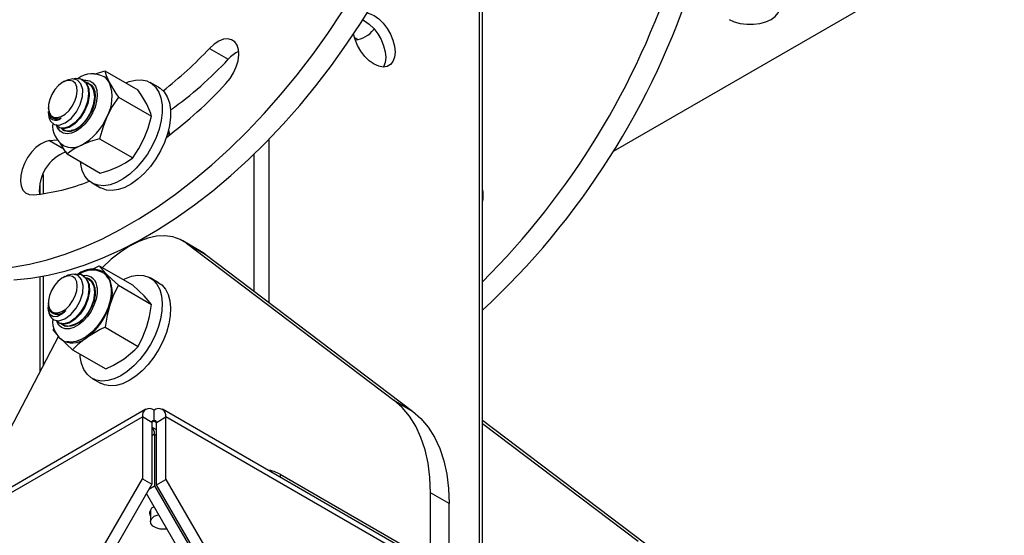
# Model space of a CAD drawing. Units: inches. Extents: x 0 to 10.8, y -1.5 to 8.3.
# Drawn here: x 8.4 to 8.7, y 6.3 to 6.4 of the extents above; entities that cross this region are included whole.
import ezdxf

# ---------------------------------------------------------------- set-up
doc = ezdxf.new("R2010")
doc.units = ezdxf.units.IN
doc.header["$MEASUREMENT"] = 0

msp = doc.modelspace()

# ---------------------------------------------------------------- linework, layer by layer
at = {"color": 7, "linetype": 'Continuous', "lineweight": 25}
for p, q in [((8.541000583176533, 6.464867461695237), (8.541000583176533, 6.30771363626075)), ((8.541651456250186, 6.307337887119955), (8.541651456250186, 6.463960342100285)), ((8.569004450784576, 6.39985055351685), (8.630952612783751, 6.435612466910692)), ((8.514912181292718, 6.423617853473491), (8.515661140640677, 6.423185485134914)), ((8.484632995673048, 6.421362172272053), (8.488561366440322, 6.419094379803118)), ((8.462753585166606, 6.416658789568894), (8.469678331097276, 6.412661223897262)), ((8.454344809712904, 6.414472986078742), (8.453978818681605, 6.414261632075877)), ((8.45820925573716, 6.414745352710118), (8.458057917040993, 6.414832725922996)), ((8.458799689805304, 6.414182341732586), (8.459305974030741, 6.414075074231008)), ((8.459417986958979, 6.41404757943752), (8.459266645003591, 6.414134939613513)), ((8.47399905673944, 6.413225264788822), (8.472239145514529, 6.414241229348608)), ((8.465598354377663, 6.411163559420633), (8.472523100308333, 6.407165993749)), ((8.450957484399131, 6.409027960980136), (8.450957484399131, 6.408800636791391)), ((8.450957484399131, 6.40817175042671), (8.450957484399131, 6.407981281515911)), ((8.451848539290774, 6.406869678357245), (8.4519996302861, 6.406782461587004)), ((8.453107286527397, 6.40486100704307), (8.453258631742006, 6.40477363383019)), ((8.456403725187396, 6.404357678931634), (8.455705616214974, 6.404186387280779)), ((8.47588838513598, 6.403702418945697), (8.476172126450768, 6.403533356602424)), ((8.475991169578233, 6.403975320089415), (8.476126205647915, 6.403645512936413)), ((8.451232771293068, 6.402080643310216), (8.45278784369911, 6.402257332232055)), ((8.451232771293068, 6.402080643310216), (8.454182956767829, 6.400377530540276)), ((8.4616679188935, 6.402480901797508), (8.46859266319456, 6.398483336125875)), ((8.497002828016429, 6.402309114744969), (8.497002828016429, 6.368316984758289)), ((8.45489271093906, 6.399293474322646), (8.46181745849934, 6.395295908651013)), ((8.493860131219279, 6.399171957504197), (8.493860131219279, 6.370696294753778)), ((8.449862376161025, 6.395031194671975), (8.449862376161025, 6.390982654774387)), ((8.449211503087374, 6.393097068274427), (8.449211503087374, 6.390894082167955)), ((8.460106797372154, 6.393225116572981), (8.461866708597064, 6.392209138976307)), ((8.541651456250186, 6.39117171570145), (8.541797739893637, 6.391241697707827)), ((8.48297146160797, 6.378867893391812), (8.479043090025893, 6.381135685860746)), ((8.479814859036276, 6.380623466592761), (8.523123801542493, 6.347834810703445)), ((8.479814859036276, 6.380623466592761), (8.483743229803551, 6.378355674123826)), ((8.483743229803551, 6.378355674123826), (8.48297146160797, 6.378867893391812)), ((8.483743229803551, 6.378355674123826), (8.527052173939378, 6.34556701823451)), ((8.461609803713, 6.375925781008974), (8.468534549643671, 6.371928202300456)), ((8.449211503087374, 6.373654520728248), (8.449211503087374, 6.353830187962854)), ((8.449862376161025, 6.373772608845566), (8.449862376161025, 6.355074454477871)), ((8.454381303217254, 6.373667010065452), (8.453978818681605, 6.373434588454109)), ((8.45826738721377, 6.373884752142669), (8.45811644614264, 6.373971890691593)), ((8.45919233801014, 6.373284142784663), (8.459322468951301, 6.373242137936574)), ((8.459476115176367, 6.373186965833185), (8.459325174105235, 6.373274104382109)), ((8.459468394080375, 6.373175858405943), (8.45968374062971, 6.372973995256404)), ((8.459679972969532, 6.373067808691181), (8.45998210933108, 6.372831736751637)), ((8.47399905673944, 6.372398208130168), (8.472239145514529, 6.373414198763727)), ((8.465592174893494, 6.371853970269101), (8.472516920824164, 6.367856391560582)), ((8.450957484399131, 6.368200930395256), (8.450957484399131, 6.367940088371488)), ((8.460394290051013, 6.368402663175932), (8.459968541191524, 6.367400595937084)), ((8.4519084079325, 6.366008073949542), (8.452059498927824, 6.3659208571793)), ((8.452054121212171, 6.362444232452677), (8.452140105996644, 6.362978171173459)), ((8.453165613557301, 6.364000289143644), (8.453316649145858, 6.363913098447174)), ((8.454980045041278, 6.363307613293642), (8.454635075989353, 6.363345524559392)), ((8.454980045041278, 6.363307613293642), (8.45490329363162, 6.363227618958485)), ((8.462805520862936, 6.36307727758413), (8.469730266793606, 6.359079698875611)), ((8.453069013488047, 6.361204450626595), (8.43373045792573, 6.324235647471141)), ((8.456036495651887, 6.358372395639031), (8.462961239952946, 6.354374843004286)), ((8.460106797372154, 6.352398085988099), (8.461866708597064, 6.351382095354539)), ((8.523123801542493, 6.347834810703445), (8.527052173939378, 6.34556701823451)), ((8.471322285735802, 6.345936952923957), (8.39367671025967, 6.301113112806856)), ((8.394728441517389, 6.300547624820904), (8.470604174920368, 6.344349764148186)), ((8.470604174920368, 6.344349764148186), (8.470604174920368, 6.331418606863352)), ((8.47256836111881, 6.343215867913718), (8.470604174920368, 6.344349764148186)), ((8.473055477861966, 6.343497151775414), (8.473055477861966, 6.345765335350942)), ((8.473542596234733, 6.343215867913718), (8.475506782433175, 6.344349764148186)), ((8.649962596438058, 6.244811206766835), (8.474788671617741, 6.345936952923957)), ((8.475506782433175, 6.331303256492185), (8.475506782433175, 6.344349764148186)), ((8.650680707253493, 6.243224017991063), (8.475506782433175, 6.344349764148186)), ((8.473055477861966, 6.343497151775414), (8.47256836111881, 6.343215946135036)), ((8.47256836111881, 6.343215867913718), (8.47256836111881, 6.330284710628884)), ((8.473542596234733, 6.341666772920107), (8.47256836111881, 6.342229184200861)), ((8.473055477861966, 6.343497151775414), (8.473542596234733, 6.343215946135036)), ((8.473542596234733, 6.330169360257718), (8.473542596234733, 6.343215867913718)), ((8.541651456250186, 6.343696225031259), (8.578120995543546, 6.31608561184327)), ((8.541651456250186, 6.342989912598047), (8.574192623146663, 6.318353404312204)), ((8.473149758995044, 6.340720920735562), (8.47256836111881, 6.340385273057436)), ((8.473149758995044, 6.340720920735562), (8.473149758995044, 6.329942570581315)), ((8.473149758995044, 6.340720920735562), (8.473542596234733, 6.340494131059158)), ((8.499359850843456, 6.332395121804789), (8.530299701460699, 6.314533909472372)), ((8.499359850843456, 6.332395121804789), (8.499359850843456, 6.331752325082284)), ((8.452465203574423, 6.300000988172734), (8.470604174920368, 6.331418606863352)), ((8.47256836111881, 6.330284710628884), (8.454429389772866, 6.298867091938266)), ((8.470604174920368, 6.331418606863352), (8.47256836111881, 6.330284710628884)), ((8.471981430713896, 6.329268120298548), (8.473149758995044, 6.329942570581315)), ((8.473149758995044, 6.329942570581315), (8.481006500529592, 6.316334303488881)), ((8.473542596234733, 6.330169360257718), (8.475506782433175, 6.331303256492185)), ((8.48139933776928, 6.316561067091511), (8.473542596234733, 6.330169360257718)), ((8.475506782433175, 6.331303256492185), (8.483363523967721, 6.317694989399751)), ((8.479042315960761, 6.315200407254413), (8.47145087343553, 6.328349150173828)), ((8.530786818203854, 6.314815219407841), (8.530786818203854, 6.328510598975424)), ((8.534715190600739, 6.326242806506491), (8.530786818203854, 6.328510598975424)), ((8.534715190600739, 6.312547426938906), (8.534715190600739, 6.326242806506491)), ((8.472289026271635, 6.324901832367908), (8.472289026271635, 6.322463778162148))]:
    msp.add_line(p, q, dxfattribs=at)
at = {"color": 7, "linetype": 'Continuous', "lineweight": 25, "flags": 128}
for points in [[(8.443729753079685, 6.373004449423113), (8.447298838664118, 6.373356706094554), (8.450945291651095, 6.373987534955313), (8.454657616765996, 6.374894902251106), (8.458424129699363, 6.376076018088237), (8.462232963625315, 6.37752710176964), (8.46607212134911, 6.379243642532606), (8.469929514417807, 6.381220190958609), (8.473792992453244, 6.383450515415934), (8.47765038552194, 6.385927628133448), (8.481489543245736, 6.388643706979297), (8.485298377986494, 6.391590199755976), (8.489064889697651, 6.394757811163458), (8.49277721705327, 6.398136581020509), (8.496423667086576, 6.401715871227799), (8.499992755013576, 6.405484404878562), (8.50347323988079, 6.40943029233237), (8.506854158379687, 6.413541135510226), (8.510124863855477, 6.417803975747012), (8.513275053093853, 6.422205385049705), (8.516294805024236, 6.426731505208023), (8.519174609237972, 6.431368060831322)], [(8.593169349703675, 6.427407454732731), (8.594258705415642, 6.426905951785395), (8.595514053284127, 6.426556954335561), (8.59687245773987, 6.426377957884825), (8.598265794532814, 6.426377957884825), (8.599624192470115, 6.426556954335561), (8.600879546857042, 6.426905951785395), (8.60196890256901, 6.427407454732731), (8.602837635051856, 6.428036328060524), (8.603442175031121, 6.428761022503607), (8.603752224782733, 6.429545217296374), (8.603752224782733, 6.430349567115567), (8.603442175031121, 6.431133761908334), (8.602981477538323, 6.431719430994487)], [(8.443370469526457, 6.375624498563488), (8.44701691925421, 6.376255327424247), (8.450729247628335, 6.377162720793814), (8.454495757302478, 6.378343810557172), (8.45830459122843, 6.379794920312346), (8.462143752211448, 6.38151143500154), (8.466001145280142, 6.383487983427544), (8.469864621685971, 6.385718307884868), (8.473722013125057, 6.388195420602384), (8.477561172478463, 6.390911499448231), (8.481370006404415, 6.39385799222491), (8.485136518522975, 6.397025603632393), (8.488848846082295, 6.40040438652633), (8.492495296217452, 6.40398367673362), (8.496064384093525, 6.407752197347496), (8.499544868706113, 6.411698097838191), (8.502925787612412, 6.415808941016047), (8.506196493088204, 6.420071781252834), (8.50934668232658, 6.424473190555527), (8.512366434256961, 6.428999297676958)], [(8.51758036587703, 6.428759888294488), (8.518022663434238, 6.428649596235258), (8.519001705902035, 6.428211791515037), (8.519980748369829, 6.427519206923241), (8.520910697182536, 6.426606598799101), (8.521744921026993, 6.425519713577114), (8.522441589423465, 6.424313045442574), (8.52296576514592, 6.423047111622305), (8.52329116909053, 6.421785388716354), (8.52340148070509, 6.42059115777147), (8.52329116909053, 6.419524271133273), (8.52296576514592, 6.418638245220572), (8.522441589423465, 6.41797752277922), (8.521744921026993, 6.41757521750076), (8.520910697182536, 6.417451497448502), (8.519980748369829, 6.417612581217279), (8.519001705902035, 6.418050385937498), (8.518022663434238, 6.418742957492408), (8.51709271462153, 6.419655578653434), (8.516258490777073, 6.420742463875421), (8.5155618223806, 6.421949132009962), (8.515037645028537, 6.423215052793345), (8.514735071931295, 6.42435374660202)], [(8.516637715877714, 6.427287671820176), (8.517037519703592, 6.427077882243684), (8.518016562171386, 6.426385310688774), (8.518946510984094, 6.425472702564633), (8.51978073482855, 6.424385817342647), (8.520477403225023, 6.423179149208106), (8.521001580577089, 6.421913215387836), (8.521326984521696, 6.420651492481886), (8.521437296136257, 6.419457248500117), (8.521326984521696, 6.418390374898806), (8.521001580577089, 6.417504348986105), (8.520971434406821, 6.41745088471484)], [(8.4880712536577, 6.413993424211275), (8.48892936474473, 6.415047808475381), (8.489658241991343, 6.416234060845767), (8.49022133689383, 6.417492720083406), (8.490590413185785, 6.418760648547299), (8.490746964192109, 6.419974291416082), (8.490683139262755, 6.421072766430108), (8.49040213936074, 6.422001018817969), (8.489918054915888, 6.422712467784434), (8.489255159795931, 6.423171470481996), (8.48844669398725, 6.423354990732326), (8.487533198540028, 6.423253837530486), (8.486560478147346, 6.4228730822253), (8.485577310319801, 6.422231810818507), (8.484632995673048, 6.421362172272053)], [(8.460593516490274, 6.415987168290484), (8.460614470025995, 6.415995746561757), (8.462753585166606, 6.416658789568894)], [(8.462753585166606, 6.416658789568894), (8.46305579974947, 6.415717695847897), (8.463750890682684, 6.414156567808107)], [(8.456509187080202, 6.410324518446638), (8.456861241679906, 6.41138671180572), (8.456999556526524, 6.412403341246715), (8.45691387484966, 6.413299014455377), (8.456610548872225, 6.414007308495326), (8.456112077000986, 6.414475684714233), (8.455455425327422, 6.414669399809754), (8.45468929640003, 6.414574100169922), (8.453870514747557, 6.414196851787187), (8.453059799668562, 6.413565618782949), (8.452317280542502, 6.412727229653276), (8.451698025177674, 6.41174387034646), (8.451247962524985, 6.410688456168325), (8.451000473532147, 6.409639273621904), (8.450973907616817, 6.408674126845437), (8.451170243126509, 6.407864601382328), (8.451574911340636, 6.407270745131496), (8.452157901346627, 6.406936583658425), (8.452875979569844, 6.406886913121111), (8.453675887069986, 6.407125409921531), (8.45449829623611, 6.407634383004794), (8.45528221399504, 6.40837610362156), (8.455969502351724, 6.40929554307419), (8.456509187080202, 6.410324518446638)], [(8.451397756350108, 6.406148790685002), (8.452182492173662, 6.405464536663636), (8.453257569235763, 6.405338456934935), (8.454487439768933, 6.405780746344089), (8.455717245117672, 6.406731304844638), (8.456811271294203, 6.408079253717461), (8.457630603755131, 6.409650863413944), (8.458093396927424, 6.411285767194063), (8.458143302128693, 6.412770055825212), (8.45777925033425, 6.413966476967015), (8.45705407678559, 6.414729447708668), (8.456044070082903, 6.414993314290088), (8.454876994972462, 6.414739655590746), (8.45436964172234, 6.414431489669224)], [(8.456119742690209, 6.414973537333368), (8.456629126435395, 6.41511785566619), (8.457766177596378, 6.414972663861977), (8.458643537238823, 6.414337376386057), (8.45919604374511, 6.413260112386258), (8.459363218999073, 6.411864591914838), (8.45913948973176, 6.410261002735933), (8.458555160185687, 6.408636098247709), (8.457666236824977, 6.40711744438392), (8.456582017646266, 6.405883151087027), (8.455398503022032, 6.405027892226309), (8.454260738091513, 6.404651686794489), (8.453268327926292, 6.404779695982382), (8.452544040885911, 6.405394385177736), (8.452533243084721, 6.405423392250052)], [(8.458197395429728, 6.41472801365116), (8.458941166096885, 6.414056418446522), (8.45941604120368, 6.412896591844938), (8.459499454462305, 6.411450031963129), (8.4591940816937, 6.409822611355823), (8.45854061753887, 6.408212568918134), (8.457598308128214, 6.406738175283787), (8.456486173716424, 6.405578961415866), (8.455298660027278, 6.404818585014614), (8.454184899263907, 6.404548721465434), (8.453261310822167, 6.404779396133994)], [(8.458730173867618, 6.414306126969275), (8.458974908818197, 6.414274877552494), (8.45985226846064, 6.41363960311346), (8.460404774966928, 6.412562326076775), (8.460571946961668, 6.41116681864224), (8.460348217694357, 6.40956321642645), (8.459763888148284, 6.407938311938225), (8.458874964787574, 6.406419658074436), (8.457790745608861, 6.405185364777544), (8.456607230984627, 6.404330105916826)], [(8.467131130448681, 6.414131693428791), (8.467814693515065, 6.414405207306173), (8.469144260378016, 6.414742719259057), (8.470396873759572, 6.414795075394976), (8.471540089738228, 6.414560945951511), (8.472544299915285, 6.414046393080855), (8.473383495702304, 6.413264714407169), (8.474035942979993, 6.41223618228886), (8.474484744313921, 6.410987431084911), (8.47471827406061, 6.409550792273678), (8.474730484734366, 6.407963473129043), (8.474521061820305, 6.406266605027704), (8.47409542703357, 6.404504109240058), (8.473464604691253, 6.402721653979281), (8.472644931641668, 6.400965402860236), (8.471657640083981, 6.399280828542805), (8.470528298611711, 6.39771156548588), (8.469286155479573, 6.396298262701364), (8.467963382464063, 6.395077514729475), (8.466594238873121, 6.394080949056701), (8.465214186667453, 6.393334378718182), (8.463858963212, 6.392857124379613), (8.462563673582704, 6.392661545009333), (8.46136186168836, 6.392752724993052), (8.460284656354549, 6.393128291617436), (8.45935995325902, 6.39377851936521), (8.458611707680594, 6.394686564579097), (8.458059292432512, 6.395828908715974), (8.457717015497636, 6.397175971080521), (8.457647235562998, 6.397703326173655)], [(8.45833968978593, 6.414684457413585), (8.45879301166023, 6.414719083383953), (8.459606298265074, 6.414575364747906), (8.460281025581676, 6.414158040976274), (8.460783362889744, 6.413488049308667), (8.461088116406243, 6.412598985801427), (8.461180006900271, 6.411535436606156), (8.461054425832476, 6.410350722588371), (8.460717673278225, 6.409104252839548), (8.460186632005453, 6.407858539230137), (8.459487929854697, 6.406676028446157), (8.458656606717472, 6.405616038320884)], [(8.459406126651547, 6.414030227341676), (8.460149897318704, 6.413358632137038), (8.460624772425497, 6.412198805535454), (8.460708185684123, 6.410752245653645), (8.460402812915518, 6.40912482504634), (8.459936141269512, 6.407975023810423)], [(8.459694740502641, 6.413885465754715), (8.459998558622537, 6.413642836261296), (8.460409934314734, 6.413079173439444), (8.460670949077247, 6.412348573286807), (8.460770593259483, 6.411481841966028), (8.460704672243232, 6.410515508832893), (8.4604759628853, 6.409490301120625), (8.460094105963211, 6.408449462181522)], [(8.463750890682684, 6.414156567808107), (8.465060546960832, 6.411959096304596), (8.465598354377663, 6.411163559420633)], [(8.47399905673944, 6.413225264788822), (8.474304209510585, 6.41303041548418), (8.475143405297604, 6.412248736810496), (8.475795852575292, 6.411220204692187), (8.476244653909221, 6.409971453488238), (8.47647818365591, 6.408534814677004), (8.476490395959276, 6.406947508569256), (8.476280971415605, 6.40525062743103), (8.47585533662887, 6.403488144680271), (8.475224514286552, 6.401705689419495), (8.474404842866578, 6.399949425263563), (8.473417549679281, 6.398264850946132), (8.472288208207011, 6.396695587889208), (8.471046065074873, 6.39528228510469), (8.469723293688975, 6.394061550169687), (8.468354150098031, 6.393064984496914), (8.46697409463314, 6.392318388084622), (8.46561887443691, 6.391841133746054), (8.464323584807612, 6.391645580449546), (8.463121772913269, 6.391736760433265), (8.46204456757946, 6.39211232705765), (8.461866708597064, 6.392209138976307)], [(8.471525793162643, 6.409668215509788), (8.470508169659059, 6.411415536361624), (8.469678331097276, 6.412661223897262)], [(8.465598354377663, 6.411163559420633), (8.4643189371576, 6.409200790983589), (8.463208057546131, 6.407067630440857)], [(8.450961098875895, 6.408800975750437), (8.45113607996561, 6.407735809981249), (8.451568125641248, 6.407090418918344)], [(8.460428352176043, 6.409422809159557), (8.46038605725723, 6.409272220084361), (8.460094105963211, 6.408449462181522)], [(8.472523100308333, 6.407165993749), (8.472344622073832, 6.407754100732916), (8.471525793162643, 6.409668215509788)], [(8.463208057546131, 6.407067630440857), (8.462391110835421, 6.404991493239386), (8.4616679188935, 6.402480901797508)], [(8.470982960026092, 6.402579265105651), (8.47179990836641, 6.404655402307122), (8.472523100308333, 6.407165993749)], [(8.458656606717472, 6.405616038320884), (8.457734344778927, 6.404731707203418), (8.45676739239369, 6.404067386581411), (8.455804233742402, 6.4036563856997), (8.454893170489306, 6.403519315875734), (8.45407988388446, 6.40366303451178), (8.453405156567857, 6.404080358283413), (8.45290281925979, 6.404750349951019), (8.452732449968652, 6.405147257958497)], [(8.454215330616066, 6.404349543914499), (8.45416429772412, 6.404380128450072), (8.453914846679874, 6.404566386446552)], [(8.47593983194907, 6.403839019441751), (8.476118258036024, 6.403491130127264), (8.476146950593453, 6.403251603412815)], [(8.47608169608802, 6.404321566756212), (8.476150718253633, 6.404056213969738), (8.476256274663866, 6.403222713672479)], [(8.451232771293068, 6.402080643310216), (8.4502884542019, 6.401859980970438), (8.449305287189159, 6.401366117638553), (8.448332565981673, 6.400623797325012), (8.447419071349255, 6.39967025337747), (8.44661060513317, 6.398553292058479), (8.445947708791005, 6.397328932869049), (8.445463626383166, 6.396058566507391), (8.44518262607375, 6.394805878163739), (8.445118800736992, 6.39363371866759), (8.445275350928512, 6.392600819192324), (8.445644428442673, 6.391759027435293), (8.446207524159966, 6.391150491650335), (8.446936400184372, 6.390805796373026), (8.447794510863996, 6.390742150293456)], [(8.45489271093906, 6.399293474322646), (8.454354906781447, 6.400089024243496), (8.453438280037064, 6.401627024846753)], [(8.4616679188935, 6.402480901797508), (8.459686801038803, 6.401873604516761), (8.45785523908605, 6.401132587891863)], [(8.46859266319456, 6.398483336125875), (8.469872080414623, 6.400446104562919), (8.470982960026092, 6.402579265105651)], [(8.45785523908605, 6.401132587891863), (8.456376494390858, 6.400334847774093), (8.45489271093906, 6.399293474322646)], [(8.46563013830679, 6.396644235593544), (8.46710888300198, 6.397441975711316), (8.46859266319456, 6.398483336125875)], [(8.46181745849934, 6.395295908651013), (8.463798576354037, 6.395903218968646), (8.46563013830679, 6.396644235593544)], [(8.479814859036276, 6.380623466592761), (8.47846945887475, 6.381434282707625), (8.476966168981626, 6.381952238205641), (8.475327512207823, 6.382169563102493), (8.473578048417778, 6.382082998176572), (8.471743989901276, 6.38169382104275), (8.469852821674138, 6.381007924373694), (8.46793288266825, 6.380035503014596), (8.466012943662367, 6.378791210425807), (8.46412177706484, 6.377293611133609), (8.462287718548337, 6.37556523287776), (8.462268472844737, 6.375545547179246)], [(8.460148639259163, 6.375187032802315), (8.46057795044787, 6.375437184579208), (8.461609803713, 6.375925781008974)], [(8.461609803713, 6.375925781008974), (8.462282184390045, 6.37510033750753), (8.463175911843408, 6.37413526895238)], [(8.456889075432441, 6.370683701121483), (8.457001133989783, 6.3716898358689), (8.456889075432441, 6.372566618629119), (8.456561214034739, 6.373248969265065), (8.456041863589874, 6.373686330731147), (8.455369544838039, 6.373846215106371), (8.4545941173514, 6.373716810971628), (8.453773093354457, 6.373307687401563), (8.452967361625303, 6.372649220341564), (8.452236683251346, 6.371790193820667), (8.451635246051051, 6.370794358213534), (8.451207658990574, 6.369735554444925), (8.450985631036943, 6.368692316718719), (8.450985631036943, 6.367742005919013), (8.451207658990574, 6.366955125527641), (8.451635246051051, 6.366390002574507), (8.452236683251346, 6.366088589760158), (8.452967361625303, 6.366073180160392), (8.453773093354457, 6.366344973168765), (8.4545941173514, 6.366883813758847), (8.455369544838039, 6.367649678689288), (8.456041863589874, 6.368585831430327), (8.456561214034739, 6.369622811451046), (8.456889075432441, 6.370683701121483)], [(8.452102667318028, 6.364613935388084), (8.453157641501248, 6.364427195026805), (8.454388108471974, 6.364815589947441), (8.455641256365872, 6.36572736371085), (8.456762109195463, 6.367047739568865), (8.457629479323677, 6.368628253458782), (8.458135330072638, 6.370269206354207), (8.458231147928705, 6.371806437781164), (8.457910163488595, 6.373043064680729), (8.457207354718616, 6.373869264321586), (8.456218474290393, 6.374189919580311), (8.455045385916085, 6.373986570225718), (8.454406017894712, 6.373623701528718)], [(8.456335037091998, 6.374152112609654), (8.456739907377866, 6.374260840242512), (8.457858667787182, 6.374098322416227), (8.458733468940665, 6.373438812405314), (8.45926615286113, 6.372357272306766), (8.459421011516632, 6.370937972554488), (8.459183746701981, 6.36934598620451), (8.458582061800843, 6.367706154481318), (8.457691176388725, 6.366210980049999), (8.45659146938893, 6.364976204388306), (8.455418002944915, 6.364147162706207), (8.454273198095724, 6.363785232665031), (8.453298179137004, 6.363931767268547), (8.452636094341019, 6.364519522256529)], [(8.458259662858557, 6.373873644715427), (8.459029243301632, 6.373152313789045), (8.459482809617551, 6.371993569249034), (8.459553668354541, 6.37051954064751), (8.459236262539758, 6.368909589468024), (8.458564057860677, 6.367282038491855), (8.457622846807702, 6.365835178761657), (8.456493973033734, 6.364674791573956), (8.455319346306826, 6.36394170137601), (8.454198301183162, 6.363686960615094), (8.453317356396948, 6.363914610726002)], [(8.458708832484525, 6.373452631504933), (8.459067399009001, 6.373400536106745), (8.459942200162484, 6.372741026095831), (8.460474880823725, 6.371659485997282), (8.46062973947923, 6.370240186245005), (8.4603924779238, 6.368648199895026), (8.459790789763442, 6.367008368171836), (8.458899907610544, 6.365513193740515), (8.457800200610748, 6.364278418078823), (8.457330181744151, 6.363946368581353)], [(8.466597514390838, 6.373046428197428), (8.466957127125449, 6.373224720656299), (8.468317469188438, 6.373736992071828), (8.469622270856, 6.373968787912622), (8.470837738888882, 6.373914059063372), (8.471932390835963, 6.373574213507816), (8.472877877987688, 6.372958090254953), (8.473649710552895, 6.372081594306236), (8.474227899725456, 6.370967488065374), (8.474597469382081, 6.36964458305139), (8.47474885044813, 6.368147166275603), (8.474678120450394, 6.366514009438267), (8.474387112701027, 6.364787404198972), (8.473883360890781, 6.363012093151961), (8.473179914942977, 6.361234018285026), (8.4722949939064, 6.359499251954825), (8.471251514997796, 6.357852719272007), (8.470076503682737, 6.356337076928985), (8.468800394572607, 6.354991565953923), (8.467456234544901, 6.353851020907375), (8.466078841864068, 6.352945035521543), (8.464703883821773, 6.352296997970692), (8.463366973932537, 6.351923751912092), (8.462102741425948, 6.351834944641705), (8.460943925183063, 6.352032870651542), (8.459920536116453, 6.352512419482125), (8.459059081475457, 6.353261153943791), (8.45838187715043, 6.35425967514953), (8.457906454494406, 6.355482143990429), (8.457645130105842, 6.356896880832452), (8.457603988951476, 6.35746750535166)], [(8.462569562996148, 6.374608560077474), (8.462684874256656, 6.37453787407923), (8.463175911843408, 6.37413526895238)], [(8.463175911843408, 6.37413526895238), (8.464199763719487, 6.373131767656025), (8.465592174893494, 6.371853970269101)], [(8.461158284188251, 6.371291454693256), (8.461148020899406, 6.370163972606913), (8.46092189284499, 6.368942624938247), (8.460491235597758, 6.367688658979725), (8.459877644760084, 6.366464938597729), (8.459111890643179, 6.365332867527362), (8.458232366877587, 6.364349156224613), (8.457283180509336, 6.363563188415291), (8.456311925951574, 6.363014335496428), (8.455367305752794, 6.362730157445943), (8.454496689439857, 6.362724864470051), (8.453743731026988, 6.362998743380254), (8.453146185337292, 6.363538053298247), (8.452735494081633, 6.36431158391791)], [(8.4640716046074, 6.3713978878341), (8.464075505895664, 6.370098423141924), (8.46385941298458, 6.368696097415785), (8.463431633630028, 6.3672448051442), (8.4628086073458, 6.36580029205356), (8.462014273114608, 6.364418095280075), (8.46107915680604, 6.363151327099073), (8.460039197856773, 6.362048667244503), (8.458934360842166, 6.361152485597269), (8.457807103642116, 6.360497225611333), (8.456700741311796, 6.360108074551284), (8.455657800174757, 6.359999972688974), (8.45482620978136, 6.36014032780832)], [(8.460133340472932, 6.372552590939317), (8.46023797126423, 6.372454527479562), (8.460691537580146, 6.371295782939551), (8.460762399576359, 6.369821754338026), (8.460460478323437, 6.368290363436191)], [(8.47399905673944, 6.372398208130168), (8.474637787582989, 6.371942099621394), (8.475409620148195, 6.371065629746449), (8.475987809320756, 6.369951523505589), (8.476357380606993, 6.368628618491603), (8.47650876167304, 6.367131201715815), (8.476438031675304, 6.365498044878479), (8.476147022296328, 6.363771439639184), (8.475643272115693, 6.3619961025184), (8.474939826167887, 6.360218027651466), (8.474054903501699, 6.358483261321265), (8.473011424593096, 6.356836754712219), (8.47183641490765, 6.355321086295424), (8.470560304167908, 6.353975575320364), (8.469216145769813, 6.352835056347588), (8.467838749829756, 6.351929044887984), (8.466463795046685, 6.351281033410904), (8.46512688515745, 6.350907787352305), (8.46386265265086, 6.350818980081917), (8.462703833148751, 6.351016906091756), (8.461866708597064, 6.351382095354539)], [(8.465592174893494, 6.371853970269101), (8.464594885673524, 6.36986798313732), (8.463773770418376, 6.367711004203072)], [(8.470950812693754, 6.369646903617175), (8.469926960817677, 6.370650404913532), (8.468534549643671, 6.371928202300456)], [(8.472516920824164, 6.367856391560582), (8.47184454177673, 6.368681835062026), (8.470950812693754, 6.369646903617175)], [(8.450957484399131, 6.36715425093103), (8.450972574595179, 6.367382839697761), (8.451019487831012, 6.367606135488599)], [(8.454589189408328, 6.366571580328758), (8.4537872025248, 6.365796511356494), (8.45287410877664, 6.365297485417581), (8.452023363937851, 6.365251413060924), (8.4513664124159, 6.365681943198514), (8.45100161751893, 6.366588319690939), (8.450957484399131, 6.36715425093103)], [(8.460394290051013, 6.368402663175932), (8.459976405693265, 6.367364796646937), (8.459426431602168, 6.366366014703469), (8.458767557139467, 6.365448426488712), (8.458027550873268, 6.364650699407826), (8.457237616591248, 6.36400652077536), (8.456431047242141, 6.363542981241319), (8.455641852803428, 6.363279636135355), (8.45490329363162, 6.363227618958485)], [(8.463773770418376, 6.367711004203072), (8.463222906559778, 6.365613004143052), (8.462805520862936, 6.36307727758413)], [(8.471548671268724, 6.363222638867867), (8.47209953512732, 6.36532066500166), (8.472516920824164, 6.367856391560582)], [(8.452890287552705, 6.361438228074126), (8.452791200697366, 6.361544739436289), (8.452054121212171, 6.362444232452677)], [(8.45490329363162, 6.363227618958485), (8.454152098457639, 6.363433836428094), (8.453656537071296, 6.3637996775352)], [(8.454159819553631, 6.363426353255281), (8.453836025664495, 6.363663024891602), (8.453819358005191, 6.363678330196274)], [(8.462805520862936, 6.36307727758413), (8.461773667597807, 6.362588681154363), (8.45899593079757, 6.360970229924924)], [(8.469730266793606, 6.359079698875611), (8.470727554383966, 6.361065659933619), (8.471548671268724, 6.363222638867867)], [(8.456036495651887, 6.358372395639031), (8.45474426643168, 6.359555701673083), (8.453620229342578, 6.360653720396084)], [(8.45899593079757, 6.360970229924924), (8.457119521955487, 6.359460845287391), (8.456036495651887, 6.358372395639031)], [(8.466770830018309, 6.356481864589718), (8.46905774271081, 6.35838365950891), (8.469730266793606, 6.359079698875611)], [(8.462961239952946, 6.354374843004286), (8.464571891865074, 6.355158672764231), (8.466770830018309, 6.356481864589718)], [(8.530786818203854, 6.328510598975424), (8.530661957424035, 6.331670296992842), (8.530288365887944, 6.334660724076803), (8.529669012746467, 6.337458127020225), (8.528808816165014, 6.340040264894851), (8.527714617249739, 6.342386617641436), (8.52639510834467, 6.344478542512379), (8.524860771106502, 6.346299430514361), (8.523123801542493, 6.347834810703445)], [(8.527052173939378, 6.34556701823451), (8.528789143503385, 6.344031638045427), (8.530323477482334, 6.342210750043444), (8.531642989646624, 6.340118825172502), (8.5327371885619, 6.337772472425916), (8.533597381884132, 6.335190334551291), (8.534216735025609, 6.332392931607868), (8.534590329820919, 6.329402504523907), (8.534715190600739, 6.326242806506491)], [(8.475746488404813, 6.320908946938506), (8.47530890368205, 6.320866290246094), (8.474347861895197, 6.320914839611174), (8.47347353658807, 6.32115020755885), (8.472791381505422, 6.32154399975047), (8.472383677326366, 6.322048735845642), (8.472299597556923, 6.322603533584719), (8.472549283265124, 6.323141461592751), (8.47310261924331, 6.323597674396616), (8.473892864780993, 6.323917104188016), (8.473994713826645, 6.323943099739566)]]:
    msp.add_lwpolyline(points, dxfattribs=at)
at = {"color": 7, "linetype": 'Continuous', "lineweight": 25}
for centre, radius, start, end in [((8.426961532125805, 6.48781102673401), 0.162570783240729, 314.8680809530296, 342.3222522748515), ((8.431883046411574, 6.485056172632466), 0.1614767171468156, 312.8263411619726, 342.3799047057232), ((8.514527693877422, 6.428589873308415), 0.005490958809677035, 275.644826224033, 323.5783666673632), ((8.42575086464664, 6.476110738770672), 0.0804021821088505, 307.7032794460379, 317.0833403436778), ((8.49370015975241, 6.414512264821147), 0.006884981801891578, 115.56624041158, 138.2775251511021), ((8.43129020072848, 6.472130824600307), 0.07805671591041098, 305.3774719012442, 317.1985114457802), ((8.460143747250346, 6.411177667177387), 0.004869030030281372, 59.63650470606611, 127.383566162709), ((8.460995757160305, 6.41279801701571), 0.003071875808307919, 26.24781358330744, 58.48371474623296), ((8.455656376228799, 6.411211150370501), 0.008613747623765126, 331.2469343463226, 19.99534408319366), ((8.417149542709833, 6.47994861481417), 0.09685027749695421, 307.1315522699163, 317.0780414268789), ((8.45668528739401, 6.411076084101135), 0.004091925218642967, 336.1694234227126, 37.66564872078963), ((8.454544074256166, 6.407873856091968), 0.003588198297794186, 178.2843915694987, 208.7351087326413), ((8.452489091024614, 6.407842268986363), 0.00151882029543429, 167.4650284464598, 318.8506378489087), ((8.452646015713725, 6.411456827944672), 0.008032328255110764, 297.8930879918721, 338.012288525546), ((8.452772361784236, 6.408400373721204), 0.001779372438140897, 227.4077991721149, 298.9167972914412), ((8.45662984271872, 6.40515610387926), 0.004771910704920067, 173.2312291080478, 239.7079396413444), ((8.452819148328821, 6.408043560676583), 0.001450403467727064, 236.8884393615873, 304.1217910198025), ((8.452053742957055, 6.411746337130865), 0.01209582697640719, 298.6611026013849, 337.2442583343903), ((8.455209369497247, 6.406309045894396), 0.002287863312777821, 226.5485795105582, 301.469176500251), ((8.455182950102856, 6.406264841145795), 0.002143163627387165, 241.4189855889508, 284.1154168862528), ((8.457721934517398, 6.391622933222201), 0.008663147832927908, 110.5958870830905, 184.926515406906), ((8.45592484860768, 6.404455372080476), 0.003842824763514943, 243.6348376560063, 300.15469092507), ((8.443537378749356, 6.434008288046944), 0.04347507159218156, 275.6194776899217, 291.6379038789566), ((8.535874066900256, 6.390638624378286), 0.005943582937912768, 346.4188107875993, 13.58118921237664), ((8.460143249695495, 6.370331268163271), 0.004885741658647721, 60.40961557056708, 127.6433927923321), ((8.460167911493123, 6.370469957688301), 0.004559449357095308, 62.09717282775765, 126.1146452776957), ((8.458666552961567, 6.371385288200663), 0.002493497389839921, 357.8433770644534, 97.70388166475803), ((8.456441832762643, 6.370268553640509), 0.004370751175963834, 334.7287700357979, 35.90478130639856), ((8.460405815105567, 6.371391061267301), 0.003665795858168174, 0.1066981652547723, 58.61357886871476), ((8.457781825406112, 6.370393329914815), 0.006564927741709009, 335.8840729181423, 34.74948460075828), ((8.45374261733, 6.366881514408053), 0.00279845504762497, 174.4070940002842, 234.1249344778789), ((8.452750012318688, 6.367605994188558), 0.001803793683744766, 169.2772999656529, 253.7498839853899), ((8.452957713364267, 6.367837026341065), 0.002064719761227995, 245.0993872610368, 322.2012394705037), ((8.452742004086303, 6.368492573981078), 0.002665015989849578, 259.2574502051385, 313.8778757192701), ((8.454111244842398, 6.36945296230166), 0.006206458588915651, 278.0468765753581, 340.6898028976442), ((8.451034964985732, 6.371676583461367), 0.01334177584523787, 306.6335319284027, 342.7086792767474), ((8.456616100979595, 6.364309633677954), 0.004758842020223092, 173.3117916704825, 240.6525035885113), ((8.454419378403962, 6.365546204609972), 0.002211225482252455, 267.8545937640649, 275.5979117108904), ((8.456004973296245, 6.364211616779119), 0.004410489260080461, 246.7281793656808, 312.6989670007895), ((8.472098573878846, 6.344592167643875), 0.001513931207756699, 50.7973091660144, 189.2135866429915), ((8.474012382047011, 6.34459216627318), 0.001513932397556863, 350.7864732139405, 129.2026639674508), ((8.472865316792518, 6.343264038418193), 0.0003008372810157842, 50.79432443464133, 189.2139462262953), ((8.4713441273251, 6.340879007437493), 0.001812538863811971, 354.996397477326, 47.5128489092722), ((8.473245638933538, 6.343264036701456), 0.0003008386126273457, 350.7864261450704, 129.2054692059625), ((8.495826143883455, 6.325952759833793), 0.007347864495517638, 61.2547434006208, 82.48513517186646), ((8.473440148495165, 6.324262026512816), 0.001331128102552944, 106.0544823053699, 210.1433267158724)]:
    msp.add_arc(centre, radius, start, end, dxfattribs=at)

doc.saveas('drawing.dxf')
